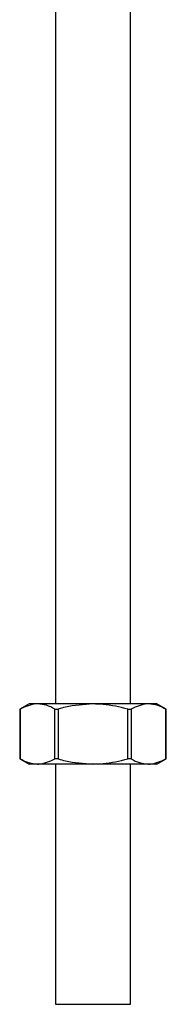
# Model space of a CAD drawing. Units: millimetres. Extents: x 60 to 3504, y 60 to 2460.
# Drawn here: x 1470 to 1490, y 1474 to 1605 of the extents above; entities that cross this region are included whole.
import ezdxf

# ---------------------------------------------------------------- set-up
doc = ezdxf.new("R2010")
doc.units = ezdxf.units.MM
doc.header["$LTSCALE"] = 12

msp = doc.modelspace()

# ---------------------------------------------------------------- linework, layer by layer
at = {"color": 7, "linetype": 'Continuous', "lineweight": 25}
for p, q in [((1474.96, 2363.53), (1474.96, 1513.53)), ((1484.96, 1513.53), (1484.96, 1933.26)), ((1471.46, 1513.53), (1470.23, 1512.82)), ((1472.6, 1513.53), (1471.46, 1513.53)), ((1479.96, 1513.53), (1472.6, 1513.53)), ((1487.33, 1513.53), (1479.96, 1513.53)), ((1488.46, 1513.53), (1487.33, 1513.53)), ((1489.7, 1512.82), (1488.46, 1513.53)), ((1470.23, 1512.82), (1470.23, 1506.24)), ((1470.29, 1512.85), (1470.29, 1506.21)), ((1474.91, 1506.21), (1474.91, 1512.85)), ((1475.35, 1512.85), (1475.35, 1506.21)), ((1484.58, 1506.21), (1484.58, 1512.85)), ((1485.02, 1512.85), (1485.02, 1506.21)), ((1489.63, 1506.21), (1489.63, 1512.85)), ((1489.7, 1506.24), (1489.7, 1512.82)), ((1470.23, 1506.24), (1471.46, 1505.53)), ((1472.6, 1505.53), (1471.46, 1505.53)), ((1479.96, 1505.53), (1472.6, 1505.53)), ((1474.96, 1505.53), (1474.96, 1473.53)), ((1478.66, 1505.53), (1478.66, 1505.52)), ((1487.33, 1505.53), (1479.96, 1505.53)), ((1484.96, 1473.53), (1484.96, 1505.53)), ((1488.46, 1505.53), (1487.33, 1505.53)), ((1488.46, 1505.53), (1489.7, 1506.24)), ((1474.96, 1473.53), (1484.96, 1473.53))]:
    msp.add_line(p, q, dxfattribs=at)
for points, knots in [([(1472.6, 1513.53), (1472.54, 1513.53), (1471.77, 1513.52), (1471, 1513.17), (1470.29, 1512.85)], [0, 0, 0, 0, 0.074705, 1, 1, 1, 1]), ([(1474.91, 1512.85), (1474.54, 1513.04), (1473.78, 1513.43), (1473, 1513.5), (1472.6, 1513.53)], [0, 0, 0, 0, 0.495799, 1, 1, 1, 1]), ([(1479.96, 1513.53), (1478.73, 1513.45), (1477.17, 1513.34), (1475.66, 1512.94), (1475.35, 1512.85)], [0, 0, 0, 0, 0.790075, 1, 1, 1, 1]), ([(1484.58, 1512.85), (1483.5, 1513.11), (1481.97, 1513.48), (1480.41, 1513.52), (1479.96, 1513.53)], [0, 0, 0, 0, 0.714203, 1, 1, 1, 1]), ([(1487.33, 1513.53), (1487.27, 1513.53), (1486.49, 1513.52), (1485.72, 1513.17), (1485.02, 1512.85)], [0, 0, 0, 0, 0.074705, 1, 1, 1, 1]), ([(1489.63, 1512.85), (1489.26, 1513.04), (1488.5, 1513.43), (1487.72, 1513.5), (1487.33, 1513.53)], [0, 0, 0, 0, 0.495799, 1, 1, 1, 1]), ([(1470.23, 1512.82), (1470.23, 1512.82), (1470.22, 1512.81), (1470.25, 1512.83), (1470.28, 1512.85), (1470.29, 1512.85)], [0, 0, 0, 0, 0.160178, 0.719763, 1, 1, 1, 1]), ([(1474.91, 1512.85), (1474.94, 1512.84), (1475, 1512.82), (1475.13, 1512.81), (1475.25, 1512.83), (1475.32, 1512.85), (1475.35, 1512.85)], [0, 0, 0, 0, 0.289422, 0.579404, 0.859653, 1, 1, 1, 1]), ([(1484.58, 1512.85), (1484.63, 1512.84), (1484.73, 1512.82), (1484.87, 1512.81), (1484.96, 1512.83), (1485, 1512.85), (1485.02, 1512.85)], [0, 0, 0, 0, 0.289422, 0.579404, 0.859653, 1, 1, 1, 1]), ([(1489.63, 1512.85), (1489.66, 1512.84), (1489.7, 1512.82), (1489.7, 1512.82), (1489.7, 1512.82)], [0, 0, 0, 0, 0.57979, 1, 1, 1, 1]), ([(1470.29, 1506.21), (1470.27, 1506.22), (1470.23, 1506.24), (1470.23, 1506.24), (1470.23, 1506.24)], [0, 0, 0, 0, 0.57979, 1, 1, 1, 1]), ([(1470.29, 1506.21), (1470.67, 1506.02), (1471.43, 1505.63), (1472.21, 1505.56), (1472.6, 1505.53)], [0, 0, 0, 0, 0.495799, 1, 1, 1, 1]), ([(1472.6, 1505.53), (1472.66, 1505.53), (1473.44, 1505.54), (1474.2, 1505.89), (1474.91, 1506.21)], [0, 0, 0, 0, 0.074705, 1, 1, 1, 1]), ([(1475.35, 1506.21), (1475.3, 1506.22), (1475.2, 1506.24), (1475.06, 1506.25), (1474.96, 1506.23), (1474.93, 1506.21), (1474.91, 1506.21)], [0, 0, 0, 0, 0.289422, 0.579404, 0.859653, 1, 1, 1, 1]), ([(1475.35, 1506.21), (1475.66, 1506.12), (1477.17, 1505.72), (1478.73, 1505.61), (1479.96, 1505.53)], [0, 0, 0, 0, 0.209925, 1, 1, 1, 1]), ([(1479.96, 1505.53), (1480.41, 1505.54), (1481.97, 1505.58), (1483.5, 1505.95), (1484.58, 1506.21)], [0, 0, 0, 0, 0.285797, 1, 1, 1, 1]), ([(1485.02, 1506.21), (1484.99, 1506.22), (1484.93, 1506.24), (1484.8, 1506.25), (1484.68, 1506.23), (1484.61, 1506.21), (1484.58, 1506.21)], [0, 0, 0, 0, 0.289422, 0.579404, 0.859653, 1, 1, 1, 1]), ([(1485.02, 1506.21), (1485.39, 1506.02), (1486.15, 1505.63), (1486.93, 1505.56), (1487.33, 1505.53)], [0, 0, 0, 0, 0.495799, 1, 1, 1, 1]), ([(1487.33, 1505.53), (1487.38, 1505.53), (1488.16, 1505.54), (1488.93, 1505.89), (1489.63, 1506.21)], [0, 0, 0, 0, 0.074705, 1, 1, 1, 1]), ([(1489.7, 1506.24), (1489.7, 1506.24), (1489.7, 1506.25), (1489.68, 1506.23), (1489.65, 1506.21), (1489.63, 1506.21)], [0, 0, 0, 0, 0.160178, 0.719763, 1, 1, 1, 1])]:
    msp.add_open_spline(points, degree=3, knots=knots, dxfattribs=at)

doc.saveas('drawing.dxf')
